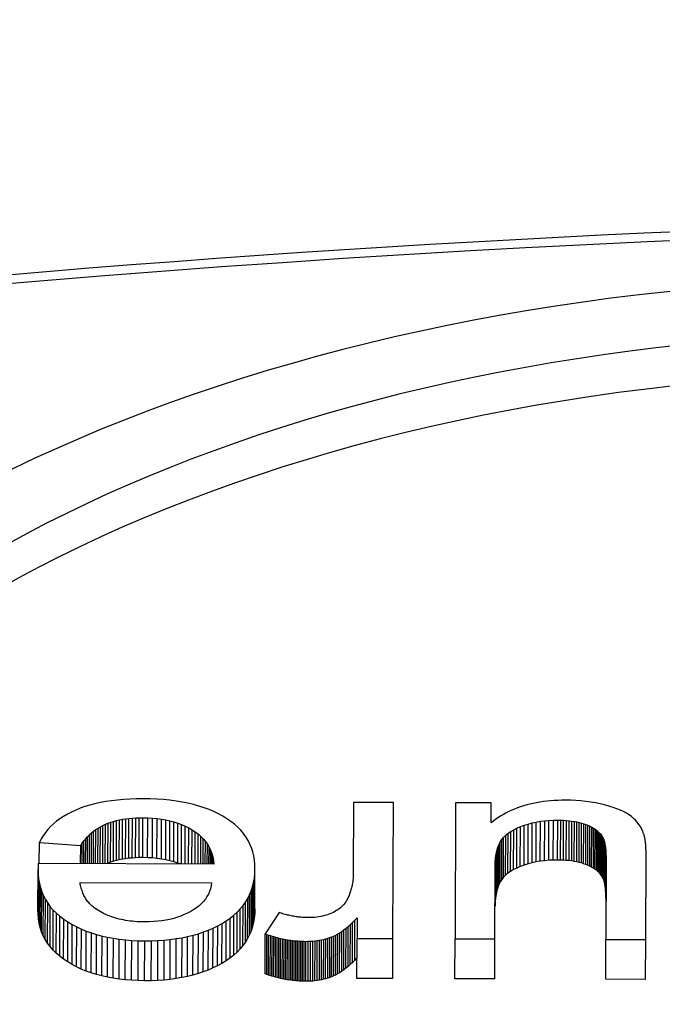
# Model space of a CAD drawing. Units: millimetres. Extents: x 516 to 790, y 0 to 343.
# Drawn here: x 740 to 740, y 123 to 124 of the extents above; entities that cross this region are included whole.
import ezdxf

# ---------------------------------------------------------------- set-up
doc = ezdxf.new("R2010")
doc.units = ezdxf.units.MM

msp = doc.modelspace()

# ---------------------------------------------------------------- linework, layer by layer
for p, q in [((739.73706, 123.37691), (739.73055, 123.37492)), ((739.74383, 123.37869), (739.73706, 123.37691)), ((739.75088, 123.38026), (739.74383, 123.37869)), ((739.75818, 123.38162), (739.75088, 123.38026)), ((739.76576, 123.38276), (739.75818, 123.38162)), ((739.7736, 123.38369), (739.76576, 123.38276)), ((739.78171, 123.3844), (739.7736, 123.38369)), ((739.79008, 123.38491), (739.78171, 123.3844)), ((739.79873, 123.3852), (739.79008, 123.38491)), ((739.80763, 123.38527), (739.79873, 123.3852)), ((739.81697, 123.38513), (739.80763, 123.38527)), ((739.82604, 123.38475), (739.81697, 123.38513)), ((739.83484, 123.38414), (739.82604, 123.38475)), ((739.84336, 123.3833), (739.83484, 123.38414)), ((739.85161, 123.38223), (739.84336, 123.3833)), ((739.85958, 123.38092), (739.85161, 123.38223)), ((739.86729, 123.37939), (739.85958, 123.38092)), ((739.87472, 123.37763), (739.86729, 123.37939)), ((739.88188, 123.37563), (739.87472, 123.37763)), ((739.88876, 123.3734), (739.88188, 123.37563)), ((740.08705, 123.38036), (740.08674, 123.28584)), ((740.13998, 123.38018), (740.08705, 123.38036)), ((740.13938, 123.19968), (740.13998, 123.38018)), ((740.2225, 123.37991), (740.2219, 123.19941)), ((740.26984, 123.37975), (740.2225, 123.37991)), ((740.26975, 123.35318), (740.26984, 123.37975)), ((740.31281, 123.37596), (740.30873, 123.37464)), ((740.31698, 123.37716), (740.31281, 123.37596)), ((740.32124, 123.37826), (740.31698, 123.37716)), ((740.3256, 123.37926), (740.32124, 123.37826)), ((740.33004, 123.38014), (740.3256, 123.37926)), ((740.33457, 123.38092), (740.33004, 123.38014)), ((740.33919, 123.3816), (740.33457, 123.38092)), ((740.3439, 123.38217), (740.33919, 123.3816)), ((740.3487, 123.38263), (740.3439, 123.38217)), ((740.35359, 123.38298), (740.3487, 123.38263)), ((740.35857, 123.38323), (740.35359, 123.38298)), ((740.36364, 123.38337), (740.35857, 123.38323)), ((740.3688, 123.38341), (740.36364, 123.38337)), ((740.37565, 123.38329), (740.3688, 123.38341)), ((740.38238, 123.38298), (740.37565, 123.38329)), ((740.389, 123.38249), (740.38238, 123.38298)), ((740.39551, 123.3818), (740.389, 123.38249)), ((740.4019, 123.38093), (740.39551, 123.3818)), ((740.40818, 123.37986), (740.4019, 123.38093)), ((740.41435, 123.37861), (740.40818, 123.37986)), ((740.4204, 123.37716), (740.41435, 123.37861)), ((740.4262, 123.37558), (740.4204, 123.37716)), ((740.43162, 123.37389), (740.4262, 123.37558)), ((739.70216, 123.36193), (739.69738, 123.35879)), ((739.70725, 123.36489), (739.70216, 123.36193)), ((739.71264, 123.36768), (739.70725, 123.36489)), ((739.71833, 123.37029), (739.71264, 123.36768)), ((739.7243, 123.37271), (739.71833, 123.37029)), ((739.73055, 123.37492), (739.7243, 123.37271)), ((739.89537, 123.37095), (739.88876, 123.3734)), ((739.90171, 123.36826), (739.89537, 123.37095)), ((739.90778, 123.36534), (739.90171, 123.36826)), ((739.91357, 123.36218), (739.90778, 123.36534)), ((739.91908, 123.35881), (739.91357, 123.36218)), ((740.28267, 123.36247), (740.2793, 123.36031)), ((740.28612, 123.36453), (740.28267, 123.36247)), ((740.28966, 123.36648), (740.28612, 123.36453)), ((740.2933, 123.36833), (740.28966, 123.36648)), ((740.29702, 123.37007), (740.2933, 123.36833)), ((740.30083, 123.3717), (740.29702, 123.37007)), ((740.30473, 123.37322), (740.30083, 123.3717)), ((740.30873, 123.37464), (740.30473, 123.37322)), ((740.43665, 123.3721), (740.43162, 123.37389)), ((740.44129, 123.37021), (740.43665, 123.3721)), ((740.44555, 123.36823), (740.44129, 123.37021)), ((740.44942, 123.36614), (740.44555, 123.36823)), ((740.45291, 123.36396), (740.44942, 123.36614)), ((740.45602, 123.36167), (740.45291, 123.36396)), ((739.68872, 123.352), (739.68485, 123.34835)), ((739.6929, 123.35548), (739.68872, 123.352)), ((739.69738, 123.35879), (739.6929, 123.35548)), ((739.75109, 123.34822), (739.75434, 123.34992)), ((739.75417, 123.29909), (739.75434, 123.34992)), ((739.75434, 123.34992), (739.75771, 123.35146)), ((739.75754, 123.29908), (739.75771, 123.35146)), ((739.75771, 123.35146), (739.7612, 123.35288)), ((739.76103, 123.29986), (739.7612, 123.35288)), ((739.7612, 123.35288), (739.76481, 123.35417)), ((739.76464, 123.30115), (739.76481, 123.35417)), ((739.76481, 123.35417), (739.76855, 123.35533)), ((739.76837, 123.30231), (739.76855, 123.35533)), ((739.76855, 123.35533), (739.7724, 123.35637)), ((739.77222, 123.30335), (739.7724, 123.35637)), ((739.7724, 123.35637), (739.77637, 123.35729)), ((739.77619, 123.30427), (739.77637, 123.35729)), ((739.77637, 123.35729), (739.78046, 123.35808)), ((739.78029, 123.30506), (739.78046, 123.35808)), ((739.78046, 123.35808), (739.78467, 123.35875)), ((739.7845, 123.30573), (739.78467, 123.35875)), ((739.78467, 123.35875), (739.78901, 123.35929)), ((739.78883, 123.30627), (739.78901, 123.35929)), ((739.78901, 123.35929), (739.79346, 123.35971)), ((739.79329, 123.30669), (739.79346, 123.35971)), ((739.79346, 123.35971), (739.79804, 123.36)), ((739.79786, 123.30699), (739.79804, 123.36)), ((739.79804, 123.36), (739.80273, 123.36017)), ((739.80256, 123.30716), (739.80273, 123.36017)), ((739.80273, 123.36017), (739.80755, 123.36022)), ((739.80737, 123.3072), (739.80755, 123.36022)), ((739.80755, 123.36022), (739.81398, 123.36009)), ((739.8138, 123.30707), (739.81398, 123.36009)), ((739.81398, 123.36009), (739.82023, 123.35974)), ((739.82005, 123.30672), (739.82023, 123.35974)), ((739.82023, 123.35974), (739.8263, 123.35917)), ((739.82612, 123.30615), (739.8263, 123.35917)), ((739.8263, 123.35917), (739.83218, 123.35839)), ((739.83201, 123.30537), (739.83218, 123.35839)), ((739.83218, 123.35839), (739.83789, 123.35738)), ((739.83771, 123.30437), (739.83789, 123.35738)), ((739.83789, 123.35738), (739.84341, 123.35616)), ((739.84323, 123.30314), (739.84341, 123.35616)), ((739.84341, 123.35616), (739.84875, 123.35472)), ((739.84858, 123.3017), (739.84875, 123.35472)), ((739.84875, 123.35472), (739.85392, 123.35306)), ((739.85374, 123.30005), (739.85392, 123.35306)), ((739.85392, 123.35306), (739.8589, 123.35119)), ((739.85872, 123.29874), (739.8589, 123.35119)), ((739.8589, 123.35119), (739.8637, 123.34909)), ((739.86353, 123.29873), (739.8637, 123.34909)), ((739.8637, 123.34909), (739.86832, 123.34678)), ((739.92422, 123.35524), (739.91908, 123.35881)), ((739.92897, 123.35149), (739.92422, 123.35524)), ((739.93335, 123.34756), (739.92897, 123.35149)), ((740.27284, 123.35566), (740.26975, 123.35318)), ((740.27603, 123.35804), (740.27284, 123.35566)), ((740.2793, 123.36031), (740.27603, 123.35804)), ((740.30859, 123.34837), (740.31363, 123.35019)), ((740.31345, 123.29717), (740.31363, 123.35019)), ((740.31363, 123.35019), (740.3189, 123.35182)), ((740.31872, 123.2988), (740.3189, 123.35182)), ((740.3189, 123.35182), (740.32425, 123.35322)), ((740.32407, 123.30021), (740.32425, 123.35322)), ((740.32425, 123.35322), (740.32969, 123.35441)), ((740.32952, 123.3014), (740.32969, 123.35441)), ((740.32969, 123.35441), (740.33522, 123.35538)), ((740.33504, 123.30236), (740.33522, 123.35538)), ((740.33522, 123.35538), (740.34083, 123.35613)), ((740.34066, 123.30311), (740.34083, 123.35613)), ((740.34083, 123.35613), (740.34654, 123.35666)), ((740.34636, 123.30364), (740.34654, 123.35666)), ((740.34654, 123.35666), (740.35232, 123.35697)), ((740.35215, 123.30395), (740.35232, 123.35697)), ((740.35232, 123.35697), (740.3582, 123.35706)), ((740.35802, 123.30404), (740.3582, 123.35706)), ((740.3582, 123.35706), (740.36214, 123.357)), ((740.36197, 123.30398), (740.36214, 123.357)), ((740.36214, 123.357), (740.36598, 123.35685)), ((740.3658, 123.30383), (740.36598, 123.35685)), ((740.36598, 123.35685), (740.3697, 123.3566)), ((740.36953, 123.30358), (740.3697, 123.3566)), ((740.3697, 123.3566), (740.37332, 123.35625)), ((740.37314, 123.30323), (740.37332, 123.35625)), ((740.37332, 123.35625), (740.37682, 123.35581)), ((740.37665, 123.3028), (740.37682, 123.35581)), ((740.37682, 123.35581), (740.38022, 123.35528)), ((740.38004, 123.30226), (740.38022, 123.35528)), ((740.38022, 123.35528), (740.3835, 123.35465)), ((740.38333, 123.30163), (740.3835, 123.35465)), ((740.3835, 123.35465), (740.38668, 123.35393)), ((740.3865, 123.30091), (740.38668, 123.35393)), ((740.38668, 123.35393), (740.38974, 123.35311)), ((740.38957, 123.3001), (740.38974, 123.35311)), ((740.38974, 123.35311), (740.3927, 123.3522)), ((740.39252, 123.29918), (740.3927, 123.3522)), ((740.3927, 123.3522), (740.39555, 123.3512)), ((740.39537, 123.29818), (740.39555, 123.3512)), ((740.39555, 123.3512), (740.39828, 123.3501)), ((740.39811, 123.29708), (740.39828, 123.3501)), ((740.39828, 123.3501), (740.40088, 123.34891)), ((740.40071, 123.29589), (740.40088, 123.34891)), ((740.40088, 123.34891), (740.40333, 123.34765)), ((740.45881, 123.35927), (740.45602, 123.36167)), ((740.46139, 123.35674), (740.45881, 123.35927)), ((740.46375, 123.35408), (740.46139, 123.35674)), ((740.46588, 123.35129), (740.46375, 123.35408)), ((740.4678, 123.34838), (740.46588, 123.35129)), ((739.67504, 123.33634), (739.67238, 123.33199)), ((739.67801, 123.34051), (739.67504, 123.33634)), ((739.68128, 123.34452), (739.67801, 123.34051)), ((739.68485, 123.34835), (739.68128, 123.34452)), ((739.73399, 123.33501), (739.73655, 123.33757)), ((739.73642, 123.29915), (739.73655, 123.33757)), ((739.73655, 123.33757), (739.73923, 123.34)), ((739.73909, 123.29914), (739.73923, 123.34)), ((739.73923, 123.34), (739.74202, 123.34227)), ((739.74187, 123.29913), (739.74202, 123.34227)), ((739.74202, 123.34227), (739.74492, 123.3444)), ((739.74477, 123.29912), (739.74492, 123.3444)), ((739.74492, 123.3444), (739.74795, 123.34638)), ((739.74779, 123.29911), (739.74795, 123.34638)), ((739.74795, 123.34638), (739.75109, 123.34822)), ((739.75092, 123.2991), (739.75109, 123.34822)), ((739.86816, 123.29871), (739.86832, 123.34678)), ((739.86832, 123.34678), (739.87275, 123.34425)), ((739.8726, 123.2987), (739.87275, 123.34425)), ((739.87275, 123.34425), (739.87694, 123.34151)), ((739.8768, 123.29868), (739.87694, 123.34151)), ((739.87694, 123.34151), (739.8808, 123.33858)), ((739.88067, 123.29867), (739.8808, 123.33858)), ((739.8808, 123.33858), (739.88434, 123.33546)), ((739.93734, 123.34344), (739.93335, 123.34756)), ((739.94095, 123.33914), (739.93734, 123.34344)), ((739.94418, 123.33465), (739.94095, 123.33914)), ((740.28636, 123.33406), (740.28911, 123.33685)), ((740.28894, 123.28383), (740.28911, 123.33685)), ((740.28911, 123.33685), (740.29225, 123.33948)), ((740.29207, 123.28646), (740.29225, 123.33948)), ((740.29225, 123.33948), (740.29577, 123.34194)), ((740.29559, 123.28892), (740.29577, 123.34194)), ((740.29577, 123.34194), (740.29966, 123.34425)), ((740.29949, 123.29123), (740.29966, 123.34425)), ((740.29966, 123.34425), (740.30394, 123.34639)), ((740.30376, 123.29337), (740.30394, 123.34639)), ((740.30394, 123.34639), (740.30859, 123.34837)), ((740.30842, 123.29535), (740.30859, 123.34837)), ((740.40316, 123.29464), (740.40333, 123.34765)), ((740.40333, 123.34765), (740.40562, 123.34632)), ((740.40545, 123.2933), (740.40562, 123.34632)), ((740.40562, 123.34632), (740.40776, 123.34492)), ((740.40759, 123.2919), (740.40776, 123.34492)), ((740.40776, 123.34492), (740.40974, 123.34344)), ((740.40957, 123.29042), (740.40974, 123.34344)), ((740.40974, 123.34344), (740.41157, 123.34189)), ((740.41139, 123.28887), (740.41157, 123.34189)), ((740.41157, 123.34189), (740.41324, 123.34027)), ((740.41306, 123.28725), (740.41324, 123.34027)), ((740.41324, 123.34027), (740.41475, 123.33857)), ((740.41458, 123.28555), (740.41475, 123.33857)), ((740.41475, 123.33857), (740.41611, 123.3368)), ((740.41594, 123.28378), (740.41611, 123.3368)), ((740.41611, 123.3368), (740.41732, 123.33495)), ((740.46949, 123.34533), (740.4678, 123.34838)), ((740.47096, 123.34215), (740.46949, 123.34533)), ((740.47221, 123.33884), (740.47096, 123.34215)), ((740.47248, 123.33808), (740.47221, 123.33884)), ((740.47273, 123.33728), (740.47248, 123.33808)), ((740.47298, 123.33644), (740.47273, 123.33728)), ((740.47321, 123.33557), (740.47298, 123.33644)), ((739.66993, 123.29937), (739.67002, 123.32746)), ((739.67238, 123.33199), (739.67002, 123.32746)), ((739.67002, 123.32746), (739.72491, 123.32329)), ((739.72483, 123.29919), (739.72491, 123.32329)), ((739.72491, 123.32329), (739.72701, 123.32644)), ((739.72692, 123.29918), (739.72701, 123.32644)), ((739.72701, 123.32644), (739.72922, 123.32944)), ((739.72912, 123.29917), (739.72922, 123.32944)), ((739.72922, 123.32944), (739.73155, 123.3323)), ((739.73144, 123.29917), (739.73155, 123.3323)), ((739.73155, 123.3323), (739.73399, 123.33501)), ((739.73387, 123.29916), (739.73399, 123.33501)), ((739.88422, 123.29866), (739.88434, 123.33546)), ((739.88434, 123.33546), (739.88756, 123.33214)), ((739.88745, 123.29865), (739.88756, 123.33214)), ((739.88756, 123.33214), (739.89046, 123.32862)), ((739.89036, 123.29864), (739.89046, 123.32862)), ((739.89046, 123.32862), (739.89303, 123.32492)), ((739.89294, 123.29863), (739.89303, 123.32492)), ((739.89303, 123.32492), (739.89528, 123.32102)), ((739.94703, 123.32998), (739.94418, 123.33465)), ((739.94949, 123.32513), (739.94703, 123.32998)), ((739.95157, 123.3201), (739.94949, 123.32513)), ((740.27863, 123.32047), (740.28014, 123.32437)), ((740.27997, 123.27135), (740.28014, 123.32437)), ((740.28014, 123.32437), (740.28192, 123.32791)), ((740.28175, 123.2749), (740.28192, 123.32791)), ((740.28192, 123.32791), (740.28398, 123.33112)), ((740.2838, 123.2781), (740.28398, 123.33112)), ((740.28398, 123.33112), (740.28636, 123.33406)), ((740.28618, 123.28105), (740.28636, 123.33406)), ((740.41714, 123.28194), (740.41732, 123.33495)), ((740.41732, 123.33495), (740.41836, 123.33304)), ((740.41819, 123.28002), (740.41836, 123.33304)), ((740.41836, 123.33304), (740.41926, 123.33105)), ((740.41908, 123.27803), (740.41926, 123.33105)), ((740.41926, 123.33105), (740.41952, 123.33032)), ((740.41935, 123.2773), (740.41952, 123.33032)), ((740.41952, 123.33032), (740.41978, 123.32954)), ((740.4196, 123.27653), (740.41978, 123.32954)), ((740.41978, 123.32954), (740.42002, 123.32871)), ((740.41984, 123.27569), (740.42002, 123.32871)), ((740.42002, 123.32871), (740.42025, 123.32783)), ((740.42008, 123.27481), (740.42025, 123.32783)), ((740.42025, 123.32783), (740.42047, 123.32689)), ((740.4203, 123.27387), (740.42047, 123.32689)), ((740.42047, 123.32689), (740.42068, 123.32589)), ((740.4205, 123.27287), (740.42068, 123.32589)), ((740.42068, 123.32589), (740.42088, 123.32484)), ((740.4207, 123.27183), (740.42088, 123.32484)), ((740.42088, 123.32484), (740.42106, 123.32374)), ((740.42088, 123.27072), (740.42106, 123.32374)), ((740.42106, 123.32374), (740.42123, 123.32259)), ((740.47343, 123.33466), (740.47321, 123.33557)), ((740.47363, 123.33371), (740.47343, 123.33466)), ((740.47383, 123.33273), (740.47363, 123.33371)), ((740.47402, 123.33171), (740.47383, 123.33273)), ((740.47419, 123.33065), (740.47402, 123.33171)), ((740.47435, 123.32956), (740.47419, 123.33065)), ((740.4745, 123.32842), (740.47435, 123.32956)), ((740.47464, 123.32726), (740.4745, 123.32842)), ((740.47477, 123.32605), (740.47464, 123.32726)), ((740.47488, 123.32481), (740.47477, 123.32605)), ((740.47499, 123.32353), (740.47488, 123.32481)), ((740.47508, 123.32221), (740.47499, 123.32353)), ((739.89521, 123.29862), (739.89528, 123.32102)), ((739.89528, 123.32102), (739.89721, 123.31692)), ((739.89715, 123.29862), (739.89721, 123.31692)), ((739.89721, 123.31692), (739.89882, 123.31263)), ((739.89877, 123.29861), (739.89882, 123.31263)), ((739.89882, 123.31263), (739.9001, 123.30815)), ((739.95327, 123.31488), (739.95157, 123.3201)), ((739.95459, 123.30947), (739.95327, 123.31488)), ((740.27573, 123.30673), (740.27643, 123.31166)), ((740.27625, 123.25864), (740.27643, 123.31166)), ((740.27643, 123.31166), (740.27739, 123.31624)), ((740.27722, 123.26322), (740.27739, 123.31624)), ((740.27739, 123.31624), (740.27863, 123.32047)), ((740.27846, 123.26746), (740.27863, 123.32047)), ((740.42106, 123.26957), (740.42123, 123.32259)), ((740.42122, 123.26836), (740.42139, 123.32138)), ((740.42123, 123.32259), (740.42139, 123.32138)), ((740.42137, 123.2671), (740.42154, 123.32011)), ((740.42139, 123.32138), (740.42154, 123.32011)), ((740.42151, 123.26578), (740.42168, 123.3188)), ((740.42154, 123.32011), (740.42168, 123.3188)), ((740.42163, 123.26441), (740.42181, 123.31742)), ((740.42168, 123.3188), (740.42181, 123.31742)), ((740.42175, 123.26298), (740.42192, 123.316)), ((740.42181, 123.31742), (740.42192, 123.316)), ((740.42185, 123.2615), (740.42203, 123.31452)), ((740.42192, 123.316), (740.42203, 123.31452)), ((740.42194, 123.25997), (740.42212, 123.31298)), ((740.42202, 123.25838), (740.4222, 123.3114)), ((740.42203, 123.31452), (740.42212, 123.31298)), ((740.42209, 123.25674), (740.42227, 123.30975)), ((740.42212, 123.31298), (740.4222, 123.3114)), ((740.4222, 123.3114), (740.42227, 123.30975)), ((740.42227, 123.30975), (740.42233, 123.30806)), ((740.47503, 123.19857), (740.47541, 123.31036)), ((740.47516, 123.32086), (740.47508, 123.32221)), ((740.47523, 123.31947), (740.47516, 123.32086)), ((740.47529, 123.31805), (740.47523, 123.31947)), ((740.47533, 123.31658), (740.47529, 123.31805)), ((740.47537, 123.31508), (740.47533, 123.31658)), ((740.47539, 123.31354), (740.47537, 123.31508)), ((740.47541, 123.31197), (740.47539, 123.31354)), ((740.47541, 123.31036), (740.47541, 123.31197)), ((739.66846, 123.2968), (739.66844, 123.29641)), ((739.66848, 123.2972), (739.66846, 123.2968)), ((739.66851, 123.29762), (739.66848, 123.2972)), ((739.66853, 123.29804), (739.66851, 123.29762)), ((739.66856, 123.29848), (739.66853, 123.29804)), ((739.66859, 123.29892), (739.66856, 123.29848)), ((739.66861, 123.29937), (739.66859, 123.29892)), ((739.9017, 123.2986), (739.66861, 123.29937)), ((739.76103, 123.29986), (739.75909, 123.29907)), ((739.76464, 123.30115), (739.76103, 123.29986)), ((739.76837, 123.30231), (739.76464, 123.30115)), ((739.77222, 123.30335), (739.76837, 123.30231)), ((739.77619, 123.30427), (739.77222, 123.30335)), ((739.78029, 123.30506), (739.77619, 123.30427)), ((739.7845, 123.30573), (739.78029, 123.30506)), ((739.78883, 123.30627), (739.7845, 123.30573)), ((739.79329, 123.30669), (739.78883, 123.30627)), ((739.79786, 123.30699), (739.79329, 123.30669)), ((739.80256, 123.30716), (739.79786, 123.30699)), ((739.80737, 123.3072), (739.80256, 123.30716)), ((739.8138, 123.30707), (739.80737, 123.3072)), ((739.82005, 123.30672), (739.8138, 123.30707)), ((739.82612, 123.30615), (739.82005, 123.30672)), ((739.83201, 123.30537), (739.82612, 123.30615)), ((739.83771, 123.30437), (739.83201, 123.30537)), ((739.84323, 123.30314), (739.83771, 123.30437)), ((739.84858, 123.3017), (739.84323, 123.30314)), ((739.85374, 123.30005), (739.84858, 123.3017)), ((739.85719, 123.29875), (739.85374, 123.30005)), ((739.90007, 123.29861), (739.9001, 123.30815)), ((739.9001, 123.30815), (739.90106, 123.30347)), ((739.90104, 123.2986), (739.90106, 123.30347)), ((739.90106, 123.30347), (739.9017, 123.2986)), ((739.95552, 123.30388), (739.95459, 123.30947)), ((739.95608, 123.29811), (739.95552, 123.30388)), ((739.95625, 123.29216), (739.95608, 123.29811)), ((740.27513, 123.24844), (740.2753, 123.30146)), ((740.27515, 123.29584), (740.2753, 123.30146)), ((740.2753, 123.30146), (740.27573, 123.30673)), ((740.27555, 123.25371), (740.27573, 123.30673)), ((740.31345, 123.29717), (740.30842, 123.29535)), ((740.31872, 123.2988), (740.31345, 123.29717)), ((740.32407, 123.30021), (740.31872, 123.2988)), ((740.32952, 123.3014), (740.32407, 123.30021)), ((740.33504, 123.30236), (740.32952, 123.3014)), ((740.34066, 123.30311), (740.33504, 123.30236)), ((740.34636, 123.30364), (740.34066, 123.30311)), ((740.35215, 123.30395), (740.34636, 123.30364)), ((740.35802, 123.30404), (740.35215, 123.30395)), ((740.36197, 123.30398), (740.35802, 123.30404)), ((740.3658, 123.30383), (740.36197, 123.30398)), ((740.36953, 123.30358), (740.3658, 123.30383)), ((740.37314, 123.30323), (740.36953, 123.30358)), ((740.37665, 123.3028), (740.37314, 123.30323)), ((740.38004, 123.30226), (740.37665, 123.3028)), ((740.38333, 123.30163), (740.38004, 123.30226)), ((740.3865, 123.30091), (740.38333, 123.30163)), ((740.38957, 123.3001), (740.3865, 123.30091)), ((740.39252, 123.29918), (740.38957, 123.3001)), ((740.39537, 123.29818), (740.39252, 123.29918)), ((740.39811, 123.29708), (740.39537, 123.29818)), ((740.40071, 123.29589), (740.39811, 123.29708)), ((740.42244, 123.29877), (740.42211, 123.19874)), ((740.42215, 123.25504), (740.42233, 123.30806)), ((740.4222, 123.25329), (740.42237, 123.30631)), ((740.42223, 123.25149), (740.42241, 123.3045)), ((740.42225, 123.24963), (740.42243, 123.30265)), ((740.42226, 123.24772), (740.42244, 123.30073)), ((740.42233, 123.30806), (740.42237, 123.30631)), ((740.42237, 123.30631), (740.42241, 123.3045)), ((740.42241, 123.3045), (740.42243, 123.30265)), ((740.42243, 123.30265), (740.42244, 123.30073)), ((740.42244, 123.30073), (740.42244, 123.29877)), ((739.66808, 123.2382), (739.66826, 123.29121)), ((739.66827, 123.29192), (739.66826, 123.29168)), ((739.66826, 123.29168), (739.66826, 123.29144)), ((739.66826, 123.29144), (739.66826, 123.29121)), ((739.66826, 123.29121), (739.66844, 123.28494)), ((739.66826, 123.23193), (739.66844, 123.28494)), ((739.66828, 123.29244), (739.66827, 123.29218)), ((739.66827, 123.29218), (739.66827, 123.29192)), ((739.66829, 123.29301), (739.66828, 123.29272)), ((739.66828, 123.29272), (739.66828, 123.29244)), ((739.6683, 123.2933), (739.66829, 123.29301)), ((739.66831, 123.29361), (739.6683, 123.2933)), ((739.66832, 123.29392), (739.66831, 123.29361)), ((739.66834, 123.29425), (739.66832, 123.29392)), ((739.66835, 123.29458), (739.66834, 123.29425)), ((739.66837, 123.29493), (739.66835, 123.29458)), ((739.66838, 123.29528), (739.66837, 123.29493)), ((739.6684, 123.29565), (739.66838, 123.29528)), ((739.66842, 123.29602), (739.6684, 123.29565)), ((739.66844, 123.29641), (739.66842, 123.29602)), ((739.66844, 123.28494), (739.66903, 123.27887)), ((739.95543, 123.27998), (739.95603, 123.28597)), ((739.95586, 123.23295), (739.95603, 123.28597)), ((739.95603, 123.28597), (739.95625, 123.29216)), ((739.95607, 123.23914), (739.95625, 123.29216)), ((740.08672, 123.28423), (740.08667, 123.28263)), ((740.08674, 123.28584), (740.08672, 123.28423)), ((740.27483, 123.19923), (740.27515, 123.29584)), ((740.28894, 123.28383), (740.28618, 123.28105)), ((740.29207, 123.28646), (740.28894, 123.28383)), ((740.29559, 123.28892), (740.29207, 123.28646)), ((740.29949, 123.29123), (740.29559, 123.28892)), ((740.30376, 123.29337), (740.29949, 123.29123)), ((740.30842, 123.29535), (740.30376, 123.29337)), ((740.40316, 123.29464), (740.40071, 123.29589)), ((740.40545, 123.2933), (740.40316, 123.29464)), ((740.40759, 123.2919), (740.40545, 123.2933)), ((740.40957, 123.29042), (740.40759, 123.2919)), ((740.41139, 123.28887), (740.40957, 123.29042)), ((740.41306, 123.28725), (740.41139, 123.28887)), ((740.41458, 123.28555), (740.41306, 123.28725)), ((740.41594, 123.28378), (740.41458, 123.28555)), ((740.41714, 123.28194), (740.41594, 123.28378)), ((739.66885, 123.22586), (739.66903, 123.27887)), ((739.66903, 123.27887), (739.67002, 123.27301)), ((739.66985, 123.21999), (739.67002, 123.27301)), ((739.67002, 123.27301), (739.67143, 123.26734)), ((739.72441, 123.27226), (739.72409, 123.27414)), ((739.72409, 123.27414), (739.89865, 123.27356)), ((739.72477, 123.27042), (739.72441, 123.27226)), ((739.72518, 123.26861), (739.72477, 123.27042)), ((739.89865, 123.27356), (739.89805, 123.26967)), ((739.95308, 123.26859), (739.95445, 123.27419)), ((739.95427, 123.22117), (739.95445, 123.27419)), ((739.95445, 123.27419), (739.95543, 123.27998)), ((739.95526, 123.22696), (739.95543, 123.27998)), ((740.08545, 123.27175), (740.08515, 123.27024)), ((740.08571, 123.27327), (740.08545, 123.27175)), ((740.08595, 123.27481), (740.08571, 123.27327)), ((740.08615, 123.27635), (740.08595, 123.27481)), ((740.08633, 123.2779), (740.08615, 123.27635)), ((740.08647, 123.27947), (740.08633, 123.2779)), ((740.08659, 123.28105), (740.08647, 123.27947)), ((740.08667, 123.28263), (740.08659, 123.28105)), ((740.27997, 123.27135), (740.27846, 123.26746)), ((740.28175, 123.2749), (740.27997, 123.27135)), ((740.2838, 123.2781), (740.28175, 123.2749)), ((740.28618, 123.28105), (740.2838, 123.2781)), ((740.41819, 123.28002), (740.41714, 123.28194)), ((740.41908, 123.27803), (740.41819, 123.28002)), ((740.41935, 123.2773), (740.41908, 123.27803)), ((740.4196, 123.27653), (740.41935, 123.2773)), ((740.41984, 123.27569), (740.4196, 123.27653)), ((740.42008, 123.27481), (740.41984, 123.27569)), ((740.4203, 123.27387), (740.42008, 123.27481)), ((740.4205, 123.27287), (740.4203, 123.27387)), ((740.4207, 123.27183), (740.4205, 123.27287)), ((740.42088, 123.27072), (740.4207, 123.27183)), ((740.42106, 123.26957), (740.42088, 123.27072)), ((739.67125, 123.21432), (739.67143, 123.26734)), ((739.67143, 123.26734), (739.67324, 123.26188)), ((739.67306, 123.20886), (739.67324, 123.26188)), ((739.67324, 123.26188), (739.67545, 123.25662)), ((739.72563, 123.26685), (739.72518, 123.26861)), ((739.72612, 123.26513), (739.72563, 123.26685)), ((739.72666, 123.26344), (739.72612, 123.26513)), ((739.72725, 123.26179), (739.72666, 123.26344)), ((739.72788, 123.26018), (739.72725, 123.26179)), ((739.72855, 123.25861), (739.72788, 123.26018)), ((739.72927, 123.25708), (739.72855, 123.25861)), ((739.89439, 123.25882), (739.89255, 123.25547)), ((739.89592, 123.2623), (739.89439, 123.25882)), ((739.89714, 123.26592), (739.89592, 123.2623)), ((739.89805, 123.26967), (739.89714, 123.26592)), ((739.94666, 123.25296), (739.94918, 123.25797)), ((739.94901, 123.20496), (739.94918, 123.25797)), ((739.94918, 123.25797), (739.95132, 123.26318)), ((739.95115, 123.21016), (739.95132, 123.26318)), ((739.95132, 123.26318), (739.95308, 123.26859)), ((739.9529, 123.21557), (739.95308, 123.26859)), ((740.08166, 123.25852), (740.08108, 123.25711)), ((740.0822, 123.25995), (740.08166, 123.25852)), ((740.08271, 123.26139), (740.0822, 123.25995)), ((740.0832, 123.26284), (740.08271, 123.26139)), ((740.08365, 123.26429), (740.0832, 123.26284)), ((740.08407, 123.26576), (740.08365, 123.26429)), ((740.08446, 123.26724), (740.08407, 123.26576)), ((740.08482, 123.26874), (740.08446, 123.26724)), ((740.08515, 123.27024), (740.08482, 123.26874)), ((740.27625, 123.25864), (740.27555, 123.25371)), ((740.27722, 123.26322), (740.27625, 123.25864)), ((740.27846, 123.26746), (740.27722, 123.26322)), ((740.42122, 123.26836), (740.42106, 123.26957)), ((740.42137, 123.2671), (740.42122, 123.26836)), ((740.42151, 123.26578), (740.42137, 123.2671)), ((740.42163, 123.26441), (740.42151, 123.26578)), ((740.42175, 123.26298), (740.42163, 123.26441)), ((740.42185, 123.2615), (740.42175, 123.26298)), ((740.42194, 123.25997), (740.42185, 123.2615)), ((740.42202, 123.25838), (740.42194, 123.25997)), ((740.42209, 123.25674), (740.42202, 123.25838)), ((739.67527, 123.2036), (739.67545, 123.25662)), ((739.67545, 123.25662), (739.67807, 123.25156)), ((739.6779, 123.19854), (739.67807, 123.25156)), ((739.67807, 123.25156), (739.6811, 123.2467)), ((739.68092, 123.19369), (739.6811, 123.2467)), ((739.6811, 123.2467), (739.68453, 123.24205)), ((739.73004, 123.25559), (739.72927, 123.25708)), ((739.73084, 123.25414), (739.73004, 123.25559)), ((739.7317, 123.25272), (739.73084, 123.25414)), ((739.7326, 123.25135), (739.7317, 123.25272)), ((739.73354, 123.25001), (739.7326, 123.25135)), ((739.73453, 123.24871), (739.73354, 123.25001)), ((739.73556, 123.24745), (739.73453, 123.24871)), ((739.73663, 123.24623), (739.73556, 123.24745)), ((739.73775, 123.24505), (739.73663, 123.24623)), ((739.73892, 123.2439), (739.73775, 123.24505)), ((739.88519, 123.24623), (739.88213, 123.24341)), ((739.88795, 123.24917), (739.88519, 123.24623)), ((739.89041, 123.25225), (739.88795, 123.24917)), ((739.89255, 123.25547), (739.89041, 123.25225)), ((739.94044, 123.24352), (739.94374, 123.24814)), ((739.94357, 123.19512), (739.94374, 123.24814)), ((739.94374, 123.24814), (739.94666, 123.25296)), ((739.94648, 123.19994), (739.94666, 123.25296)), ((740.07429, 123.24517), (740.07292, 123.24362)), ((740.07555, 123.24678), (740.07429, 123.24517)), ((740.0767, 123.24845), (740.07555, 123.24678)), ((740.07775, 123.25018), (740.0767, 123.24845)), ((740.07847, 123.25155), (740.07775, 123.25018)), ((740.07917, 123.25292), (740.07847, 123.25155)), ((740.07984, 123.25431), (740.07917, 123.25292)), ((740.08048, 123.2557), (740.07984, 123.25431)), ((740.08108, 123.25711), (740.08048, 123.2557)), ((740.27513, 123.24844), (740.27497, 123.24282)), ((740.27555, 123.25371), (740.27513, 123.24844)), ((740.42215, 123.25504), (740.42209, 123.25674)), ((740.4222, 123.25329), (740.42215, 123.25504)), ((740.42223, 123.25149), (740.4222, 123.25329)), ((740.42225, 123.24963), (740.42223, 123.25149)), ((740.42226, 123.24772), (740.42225, 123.24963)), ((740.42226, 123.24577), (740.42226, 123.24772)), ((739.66826, 123.23193), (739.66808, 123.2382)), ((739.66885, 123.22586), (739.66826, 123.23193)), ((739.68436, 123.18903), (739.68453, 123.24205)), ((739.68453, 123.24205), (739.68838, 123.2376)), ((739.6882, 123.18458), (739.68838, 123.2376)), ((739.68838, 123.2376), (739.69262, 123.23334)), ((739.69245, 123.18033), (739.69262, 123.23334)), ((739.69262, 123.23334), (739.69728, 123.2293)), ((739.74013, 123.2428), (739.73892, 123.2439)), ((739.74139, 123.24173), (739.74013, 123.2428)), ((739.74268, 123.2407), (739.74139, 123.24173)), ((739.74403, 123.23972), (739.74268, 123.2407)), ((739.74616, 123.23827), (739.74403, 123.23972)), ((739.74834, 123.23688), (739.74616, 123.23827)), ((739.75058, 123.23556), (739.74834, 123.23688)), ((739.75287, 123.23429), (739.75058, 123.23556)), ((739.75521, 123.23309), (739.75287, 123.23429)), ((739.75761, 123.23195), (739.75521, 123.23309)), ((739.76005, 123.23087), (739.75761, 123.23195)), ((739.86247, 123.23149), (739.85792, 123.22964)), ((739.86685, 123.23354), (739.86247, 123.23149)), ((739.87108, 123.23578), (739.86685, 123.23354)), ((739.87507, 123.23819), (739.87108, 123.23578)), ((739.87875, 123.24074), (739.87507, 123.23819)), ((739.88213, 123.24341), (739.87875, 123.24074)), ((739.92824, 123.23083), (739.93269, 123.23486)), ((739.93252, 123.18184), (739.93269, 123.23486)), ((739.93269, 123.23486), (739.93676, 123.23909)), ((739.93658, 123.18608), (739.93676, 123.23909)), ((739.93676, 123.23909), (739.94044, 123.24352)), ((739.94027, 123.1905), (739.94044, 123.24352)), ((739.95586, 123.23295), (739.95526, 123.22696)), ((739.95607, 123.23914), (739.95586, 123.23295)), ((739.98827, 123.23435), (739.96977, 123.20594)), ((739.98989, 123.2338), (739.98827, 123.23435)), ((739.9915, 123.23328), (739.98989, 123.2338)), ((739.99312, 123.23278), (739.9915, 123.23328)), ((739.99473, 123.2323), (739.99312, 123.23278)), ((739.99635, 123.23184), (739.99473, 123.2323)), ((739.99796, 123.23141), (739.99635, 123.23184)), ((739.99958, 123.231), (739.99796, 123.23141)), ((740.05347, 123.23171), (740.05106, 123.23091)), ((740.05583, 123.23258), (740.05347, 123.23171)), ((740.05813, 123.23355), (740.05583, 123.23258)), ((740.06035, 123.23458), (740.05813, 123.23355)), ((740.06247, 123.23568), (740.06035, 123.23458)), ((740.06448, 123.23685), (740.06247, 123.23568)), ((740.06638, 123.23807), (740.06448, 123.23685)), ((740.06818, 123.23937), (740.06638, 123.23807)), ((740.06987, 123.24072), (740.06818, 123.23937)), ((740.07145, 123.24214), (740.06987, 123.24072)), ((740.07292, 123.24362), (740.07145, 123.24214)), ((739.66985, 123.21999), (739.66885, 123.22586)), ((739.67125, 123.21432), (739.66985, 123.21999)), ((739.6971, 123.17628), (739.69728, 123.2293)), ((739.69728, 123.2293), (739.70234, 123.22545)), ((739.70216, 123.17243), (739.70234, 123.22545)), ((739.70234, 123.22545), (739.70781, 123.2218)), ((739.70763, 123.16879), (739.70781, 123.2218)), ((739.70781, 123.2218), (739.71359, 123.21839)), ((739.71342, 123.16537), (739.71359, 123.21839)), ((739.71359, 123.21839), (739.71961, 123.21522)), ((739.76255, 123.22985), (739.76005, 123.23087)), ((739.76511, 123.22889), (739.76255, 123.22985)), ((739.76771, 123.22799), (739.76511, 123.22889)), ((739.77037, 123.22715), (739.76771, 123.22799)), ((739.77308, 123.22638), (739.77037, 123.22715)), ((739.77584, 123.22567), (739.77308, 123.22638)), ((739.77866, 123.22501), (739.77584, 123.22567)), ((739.78153, 123.22442), (739.77866, 123.22501)), ((739.78445, 123.22389), (739.78153, 123.22442)), ((739.78742, 123.22342), (739.78445, 123.22389)), ((739.79045, 123.22301), (739.78742, 123.22342)), ((739.79353, 123.22267), (739.79045, 123.22301)), ((739.79666, 123.22238), (739.79353, 123.22267)), ((739.79985, 123.22215), (739.79666, 123.22238)), ((739.80309, 123.22199), (739.79985, 123.22215)), ((739.80638, 123.22189), (739.80309, 123.22199)), ((739.80972, 123.22185), (739.80638, 123.22189)), ((739.81572, 123.22192), (739.80972, 123.22185)), ((739.82156, 123.2222), (739.81572, 123.22192)), ((739.82724, 123.22267), (739.82156, 123.2222)), ((739.83276, 123.22334), (739.82724, 123.22267)), ((739.83811, 123.22421), (739.83276, 123.22334)), ((739.8433, 123.22527), (739.83811, 123.22421)), ((739.84834, 123.22653), (739.8433, 123.22527)), ((739.85321, 123.22799), (739.84834, 123.22653)), ((739.85792, 123.22964), (739.85321, 123.22799)), ((739.90674, 123.21668), (739.91258, 123.21989)), ((739.9124, 123.16688), (739.91258, 123.21989)), ((739.91258, 123.21989), (739.91817, 123.22334)), ((739.91799, 123.17032), (739.91817, 123.22334)), ((739.91817, 123.22334), (739.9234, 123.22698)), ((739.92322, 123.17397), (739.9234, 123.22698)), ((739.9234, 123.22698), (739.92824, 123.23083)), ((739.92806, 123.17781), (739.92824, 123.23083)), ((739.95427, 123.22117), (739.9529, 123.21557)), ((739.95526, 123.22696), (739.95427, 123.22117)), ((740.00119, 123.23061), (739.99958, 123.231)), ((740.00281, 123.23025), (740.00119, 123.23061)), ((740.00442, 123.22991), (740.00281, 123.23025)), ((740.00604, 123.2296), (740.00442, 123.22991)), ((740.00765, 123.2293), (740.00604, 123.2296)), ((740.00927, 123.22903), (740.00765, 123.2293)), ((740.01088, 123.22878), (740.00927, 123.22903)), ((740.0125, 123.22856), (740.01088, 123.22878)), ((740.01411, 123.22836), (740.0125, 123.22856)), ((740.01573, 123.22818), (740.01411, 123.22836)), ((740.01735, 123.22802), (740.01573, 123.22818)), ((740.01896, 123.22789), (740.01735, 123.22802)), ((740.02058, 123.22778), (740.01896, 123.22789)), ((740.02219, 123.2277), (740.02058, 123.22778)), ((740.02381, 123.22763), (740.02219, 123.2277)), ((740.02543, 123.22759), (740.02381, 123.22763)), ((740.02704, 123.22758), (740.02543, 123.22759)), ((740.02992, 123.22761), (740.02704, 123.22758)), ((740.03275, 123.22773), (740.02992, 123.22761)), ((740.03552, 123.22793), (740.03275, 123.22773)), ((740.03824, 123.22821), (740.03552, 123.22793)), ((740.04091, 123.22859), (740.03824, 123.22821)), ((740.04353, 123.22904), (740.04091, 123.22859)), ((740.04609, 123.22958), (740.04353, 123.22904)), ((740.0486, 123.2302), (740.04609, 123.22958)), ((740.05106, 123.23091), (740.0486, 123.2302)), ((740.08001, 123.21589), (740.0829, 123.21843)), ((740.08272, 123.16542), (740.0829, 123.21843)), ((740.0829, 123.21843), (740.08583, 123.22117)), ((740.08566, 123.16815), (740.08583, 123.22117)), ((740.08583, 123.22117), (740.0888, 123.22408)), ((740.08862, 123.17106), (740.0888, 123.22408)), ((740.0888, 123.22408), (740.09181, 123.22717)), ((740.09181, 123.22717), (740.09172, 123.19984)), ((739.67306, 123.20886), (739.67125, 123.21432)), ((739.67527, 123.2036), (739.67306, 123.20886)), ((739.71944, 123.1622), (739.71961, 123.21522)), ((739.71961, 123.21522), (739.72587, 123.2123)), ((739.72569, 123.15928), (739.72587, 123.2123)), ((739.72587, 123.2123), (739.73235, 123.20964)), ((739.73217, 123.15662), (739.73235, 123.20964)), ((739.73235, 123.20964), (739.73907, 123.20722)), ((739.73889, 123.1542), (739.73907, 123.20722)), ((739.73907, 123.20722), (739.74601, 123.20506)), ((739.74584, 123.15204), (739.74601, 123.20506)), ((739.74601, 123.20506), (739.7532, 123.20315)), ((739.8741, 123.20423), (739.88108, 123.20624)), ((739.88091, 123.15322), (739.88108, 123.20624)), ((739.88108, 123.20624), (739.88784, 123.20849)), ((739.88767, 123.15548), (739.88784, 123.20849)), ((739.88784, 123.20849), (739.89437, 123.21098)), ((739.89419, 123.15797), (739.89437, 123.21098)), ((739.89437, 123.21098), (739.90067, 123.21371)), ((739.90049, 123.1607), (739.90067, 123.21371)), ((739.90067, 123.21371), (739.90674, 123.21668)), ((739.90656, 123.16367), (739.90674, 123.21668)), ((739.95115, 123.21016), (739.94901, 123.20496)), ((739.9529, 123.21557), (739.95115, 123.21016)), ((739.96959, 123.15292), (739.96977, 123.20594)), ((739.96977, 123.20594), (739.97207, 123.20514)), ((739.97189, 123.15212), (739.97207, 123.20514)), ((739.97207, 123.20514), (739.97436, 123.20438)), ((740.06342, 123.20441), (740.06609, 123.20587)), ((740.06592, 123.15285), (740.06609, 123.20587)), ((740.06609, 123.20587), (740.0688, 123.20751)), ((740.06862, 123.15449), (740.0688, 123.20751)), ((740.0688, 123.20751), (740.07155, 123.20933)), ((740.07137, 123.15631), (740.07155, 123.20933)), ((740.07155, 123.20933), (740.07433, 123.21133)), ((740.07415, 123.15832), (740.07433, 123.21133)), ((740.07433, 123.21133), (740.07715, 123.21352)), ((740.07697, 123.1605), (740.07715, 123.21352)), ((740.07715, 123.21352), (740.08001, 123.21589)), ((740.07983, 123.16287), (740.08001, 123.21589)), ((739.6779, 123.19854), (739.67527, 123.2036)), ((739.68092, 123.19369), (739.6779, 123.19854)), ((739.68436, 123.18903), (739.68092, 123.19369)), ((739.75302, 123.15013), (739.7532, 123.20315)), ((739.7532, 123.20315), (739.76061, 123.20149)), ((739.76043, 123.14847), (739.76061, 123.20149)), ((739.76061, 123.20149), (739.76825, 123.20008)), ((739.76808, 123.14706), (739.76825, 123.20008)), ((739.76825, 123.20008), (739.77613, 123.19892)), ((739.77596, 123.1459), (739.77613, 123.19892)), ((739.77613, 123.19892), (739.78424, 123.19801)), ((739.78407, 123.14499), (739.78424, 123.19801)), ((739.78424, 123.19801), (739.79258, 123.19735)), ((739.79241, 123.14433), (739.79258, 123.19735)), ((739.79258, 123.19735), (739.80116, 123.19695)), ((739.80098, 123.14393), (739.80116, 123.19695)), ((739.80116, 123.19695), (739.80997, 123.19679)), ((739.80979, 123.14377), (739.80997, 123.19679)), ((739.80997, 123.19679), (739.81878, 123.19688)), ((739.81861, 123.14386), (739.81878, 123.19688)), ((739.81878, 123.19688), (739.82737, 123.19721)), ((739.8272, 123.14419), (739.82737, 123.19721)), ((739.82737, 123.19721), (739.83573, 123.19778)), ((739.83556, 123.14476), (739.83573, 123.19778)), ((739.83573, 123.19778), (739.84386, 123.19859)), ((739.84369, 123.14557), (739.84386, 123.19859)), ((739.84386, 123.19859), (739.85177, 123.19964)), ((739.85159, 123.14662), (739.85177, 123.19964)), ((739.85177, 123.19964), (739.85944, 123.20093)), ((739.85926, 123.14791), (739.85944, 123.20093)), ((739.85944, 123.20093), (739.86688, 123.20246)), ((739.86671, 123.14944), (739.86688, 123.20246)), ((739.86688, 123.20246), (739.8741, 123.20423)), ((739.87392, 123.15121), (739.8741, 123.20423)), ((739.94357, 123.19512), (739.94027, 123.1905)), ((739.94648, 123.19994), (739.94357, 123.19512)), ((739.94901, 123.20496), (739.94648, 123.19994)), ((739.97418, 123.15136), (739.97436, 123.20438)), ((739.97436, 123.20438), (739.97665, 123.20365)), ((739.97647, 123.15063), (739.97665, 123.20365)), ((739.97665, 123.20365), (739.97894, 123.20295)), ((739.97876, 123.14993), (739.97894, 123.20295)), ((739.97894, 123.20295), (739.98122, 123.20229)), ((739.98104, 123.14927), (739.98122, 123.20229)), ((739.98122, 123.20229), (739.9835, 123.20166)), ((739.98332, 123.14864), (739.9835, 123.20166)), ((739.9835, 123.20166), (739.98578, 123.20106)), ((739.9856, 123.14805), (739.98578, 123.20106)), ((739.98578, 123.20106), (739.98805, 123.2005)), ((739.98788, 123.14748), (739.98805, 123.2005)), ((739.98805, 123.2005), (739.99032, 123.19997)), ((739.99015, 123.14695), (739.99032, 123.19997)), ((739.99032, 123.19997), (739.99259, 123.19948)), ((739.99241, 123.14646), (739.99259, 123.19948)), ((739.99259, 123.19948), (739.99485, 123.19902)), ((739.99468, 123.146), (739.99485, 123.19902)), ((739.99485, 123.19902), (739.99711, 123.19859)), ((739.99694, 123.14557), (739.99711, 123.19859)), ((739.99711, 123.19859), (739.99937, 123.19819)), ((739.99919, 123.14518), (739.99937, 123.19819)), ((739.99937, 123.19819), (740.00162, 123.19783)), ((740.00145, 123.14482), (740.00162, 123.19783)), ((740.00162, 123.19783), (740.00387, 123.19751)), ((740.0037, 123.14449), (740.00387, 123.19751)), ((740.00387, 123.19751), (740.00612, 123.19721)), ((740.00595, 123.1442), (740.00612, 123.19721)), ((740.00612, 123.19721), (740.00837, 123.19695)), ((740.00819, 123.14394), (740.00837, 123.19695)), ((740.00837, 123.19695), (740.01061, 123.19673)), ((740.01043, 123.14371), (740.01061, 123.19673)), ((740.01061, 123.19673), (740.01284, 123.19654)), ((740.01267, 123.14352), (740.01284, 123.19654)), ((740.01284, 123.19654), (740.01508, 123.19638)), ((740.0149, 123.14336), (740.01508, 123.19638)), ((740.01508, 123.19638), (740.01731, 123.19625)), ((740.01713, 123.14323), (740.01731, 123.19625)), ((740.01731, 123.19625), (740.01954, 123.19616)), ((740.01936, 123.14314), (740.01954, 123.19616)), ((740.01954, 123.19616), (740.02176, 123.1961)), ((740.02158, 123.14309), (740.02176, 123.1961)), ((740.02176, 123.1961), (740.02398, 123.19608)), ((740.0238, 123.14306), (740.02398, 123.19608)), ((740.02398, 123.19608), (740.02708, 123.19611)), ((740.0269, 123.14309), (740.02708, 123.19611)), ((740.02708, 123.19611), (740.03014, 123.19623)), ((740.02996, 123.14321), (740.03014, 123.19623)), ((740.03014, 123.19623), (740.03314, 123.19643)), ((740.03297, 123.14341), (740.03314, 123.19643)), ((740.03314, 123.19643), (740.03611, 123.19671)), ((740.03593, 123.1437), (740.03611, 123.19671)), ((740.03611, 123.19671), (740.03903, 123.19708)), ((740.03885, 123.14407), (740.03903, 123.19708)), ((740.03903, 123.19708), (740.0419, 123.19754)), ((740.04173, 123.14452), (740.0419, 123.19754)), ((740.0419, 123.19754), (740.04473, 123.19808)), ((740.04455, 123.14506), (740.04473, 123.19808)), ((740.04473, 123.19808), (740.04751, 123.1987)), ((740.04734, 123.14568), (740.04751, 123.1987)), ((740.04751, 123.1987), (740.05025, 123.19941)), ((740.05007, 123.14639), (740.05025, 123.19941)), ((740.05025, 123.19941), (740.05294, 123.2002)), ((740.05277, 123.14718), (740.05294, 123.2002)), ((740.05294, 123.2002), (740.05559, 123.20108)), ((740.05541, 123.14806), (740.05559, 123.20108)), ((740.05559, 123.20108), (740.05819, 123.20204)), ((740.05801, 123.14902), (740.05819, 123.20204)), ((740.05819, 123.20204), (740.06079, 123.20313)), ((740.06061, 123.15012), (740.06079, 123.20313)), ((740.06079, 123.20313), (740.06342, 123.20441)), ((740.06324, 123.15139), (740.06342, 123.20441)), ((740.09154, 123.14682), (740.09172, 123.19984)), ((740.09172, 123.19984), (740.13938, 123.19968)), ((740.13921, 123.14666), (740.13938, 123.19968)), ((740.22172, 123.14639), (740.2219, 123.19941)), ((740.2219, 123.19941), (740.27483, 123.19923)), ((740.27465, 123.14621), (740.27483, 123.19923)), ((740.42193, 123.14572), (740.42211, 123.19874)), ((740.42211, 123.19874), (740.47503, 123.19857)), ((740.47486, 123.14555), (740.47503, 123.19857)), ((739.6882, 123.18458), (739.68436, 123.18903)), ((739.69245, 123.18033), (739.6882, 123.18458)), ((739.6971, 123.17628), (739.69245, 123.18033)), ((739.93252, 123.18184), (739.92806, 123.17781)), ((739.93658, 123.18608), (739.93252, 123.18184)), ((739.94027, 123.1905), (739.93658, 123.18608)), ((739.70216, 123.17243), (739.6971, 123.17628)), ((739.70763, 123.16879), (739.70216, 123.17243)), ((739.71342, 123.16537), (739.70763, 123.16879)), ((739.9124, 123.16688), (739.90656, 123.16367)), ((739.91799, 123.17032), (739.9124, 123.16688)), ((739.92322, 123.17397), (739.91799, 123.17032)), ((739.92806, 123.17781), (739.92322, 123.17397)), ((740.08566, 123.16815), (740.08272, 123.16542)), ((740.08862, 123.17106), (740.08566, 123.16815)), ((740.09163, 123.17415), (740.08862, 123.17106)), ((739.71944, 123.1622), (739.71342, 123.16537)), ((739.72569, 123.15928), (739.71944, 123.1622)), ((739.73217, 123.15662), (739.72569, 123.15928)), ((739.73889, 123.1542), (739.73217, 123.15662)), ((739.74584, 123.15204), (739.73889, 123.1542)), ((739.88091, 123.15322), (739.87392, 123.15121)), ((739.88767, 123.15548), (739.88091, 123.15322)), ((739.89419, 123.15797), (739.88767, 123.15548)), ((739.90049, 123.1607), (739.89419, 123.15797)), ((739.90656, 123.16367), (739.90049, 123.1607)), ((739.97189, 123.15212), (739.96959, 123.15292)), ((740.06592, 123.15285), (740.06324, 123.15139)), ((740.06862, 123.15449), (740.06592, 123.15285)), ((740.07137, 123.15631), (740.06862, 123.15449)), ((740.07415, 123.15832), (740.07137, 123.15631)), ((740.07697, 123.1605), (740.07415, 123.15832)), ((740.07983, 123.16287), (740.07697, 123.1605)), ((740.08272, 123.16542), (740.07983, 123.16287)), ((739.75302, 123.15013), (739.74584, 123.15204)), ((739.76043, 123.14847), (739.75302, 123.15013)), ((739.76808, 123.14706), (739.76043, 123.14847)), ((739.77596, 123.1459), (739.76808, 123.14706)), ((739.78407, 123.14499), (739.77596, 123.1459)), ((739.79241, 123.14433), (739.78407, 123.14499)), ((739.80098, 123.14393), (739.79241, 123.14433)), ((739.80979, 123.14377), (739.80098, 123.14393)), ((739.81861, 123.14386), (739.80979, 123.14377)), ((739.8272, 123.14419), (739.81861, 123.14386)), ((739.83556, 123.14476), (739.8272, 123.14419)), ((739.84369, 123.14557), (739.83556, 123.14476)), ((739.85159, 123.14662), (739.84369, 123.14557)), ((739.85926, 123.14791), (739.85159, 123.14662)), ((739.86671, 123.14944), (739.85926, 123.14791)), ((739.87392, 123.15121), (739.86671, 123.14944)), ((739.97418, 123.15136), (739.97189, 123.15212)), ((739.97647, 123.15063), (739.97418, 123.15136)), ((739.97876, 123.14993), (739.97647, 123.15063)), ((739.98104, 123.14927), (739.97876, 123.14993)), ((739.98332, 123.14864), (739.98104, 123.14927)), ((739.9856, 123.14805), (739.98332, 123.14864)), ((739.98788, 123.14748), (739.9856, 123.14805)), ((739.99015, 123.14695), (739.98788, 123.14748)), ((739.99241, 123.14646), (739.99015, 123.14695)), ((739.99468, 123.146), (739.99241, 123.14646)), ((739.99694, 123.14557), (739.99468, 123.146)), ((739.99919, 123.14518), (739.99694, 123.14557)), ((740.00145, 123.14482), (739.99919, 123.14518)), ((740.0037, 123.14449), (740.00145, 123.14482)), ((740.00595, 123.1442), (740.0037, 123.14449)), ((740.00819, 123.14394), (740.00595, 123.1442)), ((740.01043, 123.14371), (740.00819, 123.14394)), ((740.01267, 123.14352), (740.01043, 123.14371)), ((740.0149, 123.14336), (740.01267, 123.14352)), ((740.01713, 123.14323), (740.0149, 123.14336)), ((740.01936, 123.14314), (740.01713, 123.14323)), ((740.02158, 123.14309), (740.01936, 123.14314)), ((740.0238, 123.14306), (740.02158, 123.14309)), ((740.0269, 123.14309), (740.0238, 123.14306)), ((740.02996, 123.14321), (740.0269, 123.14309)), ((740.03297, 123.14341), (740.02996, 123.14321)), ((740.03593, 123.1437), (740.03297, 123.14341)), ((740.03885, 123.14407), (740.03593, 123.1437)), ((740.04173, 123.14452), (740.03885, 123.14407)), ((740.04455, 123.14506), (740.04173, 123.14452)), ((740.04734, 123.14568), (740.04455, 123.14506)), ((740.05007, 123.14639), (740.04734, 123.14568)), ((740.05277, 123.14718), (740.05007, 123.14639)), ((740.05541, 123.14806), (740.05277, 123.14718)), ((740.05801, 123.14902), (740.05541, 123.14806)), ((740.06061, 123.15012), (740.05801, 123.14902)), ((740.06324, 123.15139), (740.06061, 123.15012)), ((740.13921, 123.14666), (740.09154, 123.14682)), ((740.27465, 123.14621), (740.22172, 123.14639)), ((740.47486, 123.14555), (740.42193, 123.14572))]:
    msp.add_line(p, q)
for centre, major_axis, start_param, end_param in [((741.53063, 116.85119), (12.63785, -0.04198), 1.2550815, 2.0829679), ((740.84459, 122.99115), (-1.87819, 0.00624), 3.539106, 8.6422955), ((740.84459, 122.99115), (-1.75422, 0.00583), 3.5689704, 8.7181994), ((740.84442, 122.93813), (-1.75422, 0.00583), 3.5950108, 6.2570083)]:
    msp.add_ellipse(centre, major_axis=major_axis, ratio=0.5773503, start_param=start_param, end_param=end_param)
msp.add_open_spline([(735.34143, 123.24178), (735.63637, 123.33637), (735.93785, 123.42412), (737.35157, 123.79538), (738.53119, 123.99306), (740.94035, 124.18668), (742.16962, 124.1826), (743.86087, 124.03536), (744.34404, 123.9765), (744.81981, 123.90165), (745.0408, 123.86689), (745.26019, 123.82867), (745.47799, 123.78703)], degree=3, knots=[3.41510305, 3.41510305, 3.41510305, 3.41510305, 3.49501525, 3.49501525, 3.78299896, 3.78299896, 4.07098267, 4.07098267, 4.18755689, 4.18755689, 4.18755689, 4.24170276, 4.24170276, 4.24170276, 4.24170276])

doc.saveas('drawing.dxf')
